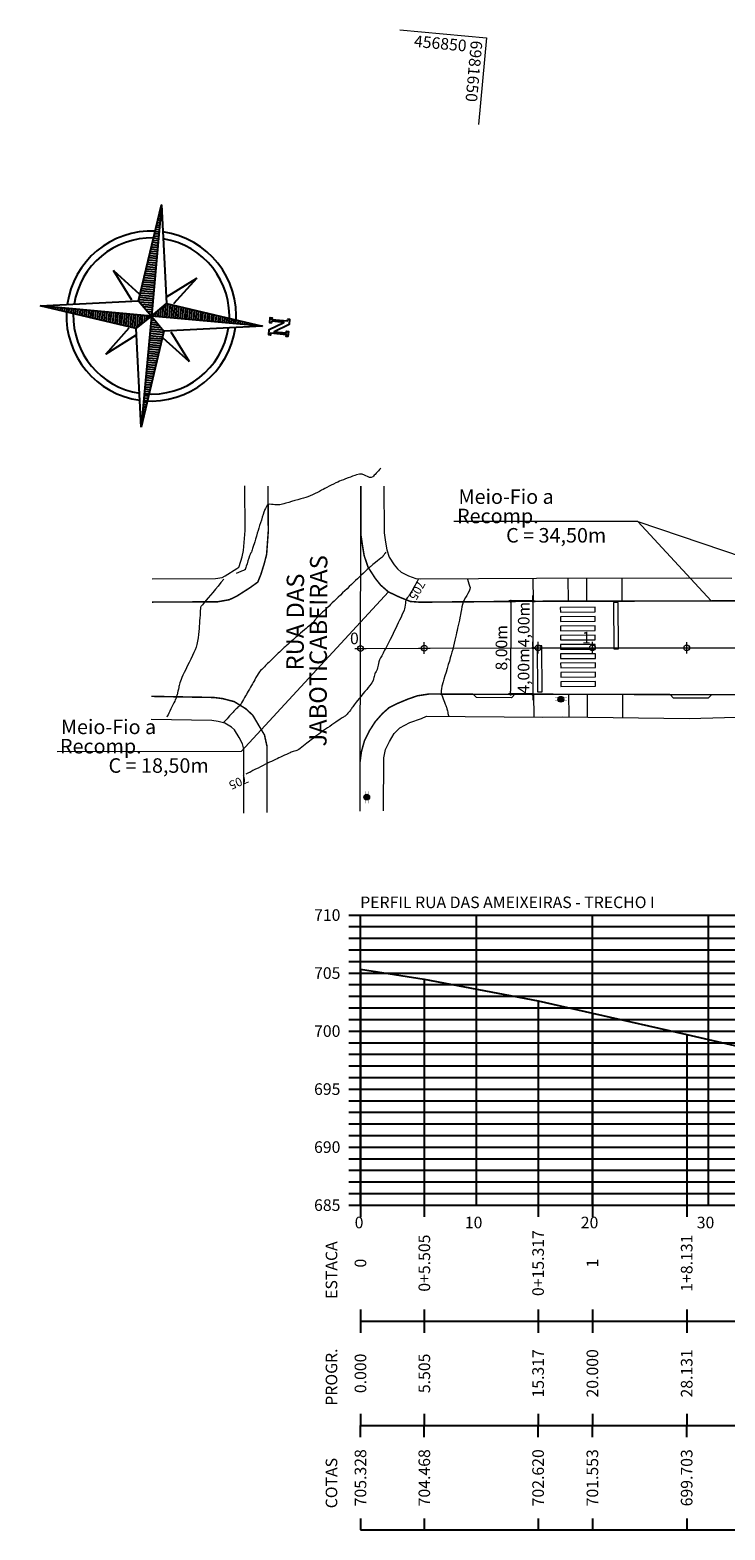
# Model space of a CAD drawing. Units: metres. Extents: x 456600 to 458089, y 6981346 to 6982137.
# Drawn here: x 457516 to 457576, y 6981815 to 6981944 of the extents above; entities that cross this region are included whole.
import ezdxf
from ezdxf.enums import TextEntityAlignment as Align

# ---------------------------------------------------------------- set-up
doc = ezdxf.new("R2010")
doc.units = ezdxf.units.M
doc.header["$PDMODE"] = 34
doc.header["$PDSIZE"] = 0.5
doc.linetypes.add('CONTINUO', pattern=[0])
doc.linetypes.add('DASHED', pattern=[0.75, 0.5, -0.25])
for name, color, linetype, lineweight, true_color in [('1CAL RAMPA ACESSIBILIDADE', 7, 'Continuous', 13, 0x666666), ('1CAL RAMPAS DE ACESSO', 5, 'Continuous', 5, 0x0000ff), ('1GEO MEIO-FIO A EXECUTAR', 3, 'Continuous', 13, 0x00ff00), ('1SIN FAIXA DE PEDESTRES', 7, 'Continuous', 9, 0xffffff), ('1TOD DIVISA', 7, 'Continuous', 13, 0x666666), ('1TOD LIMITE PAVIMENTO', 7, 'Continuous', 9, 0x000000), ('1TOD MEIO-FIO EXISTENTE', 1, 'Continuous', 13, 0xff0000)]:
    doc.layers.add(name, color=color, linetype=linetype, lineweight=lineweight, true_color=true_color)
for name, color, linetype, lineweight in [('1TOD COORDENADA', 252, 'Continuous', 9), ('1TOD COTAS', 7, 'Continuous', 9), ('1TOD ESTAQUEAMENTO', 4, 'Continuous', 9), ('1TOD POSTE', 7, 'Continuous', 13), ('1TOD TEXTO', 7, 'Continuous', 9), ('Curvas_Auxiliares', 42, 'Continuous', 9), ('Curvas_Mestras', 32, 'Continuous', 9)]:
    doc.layers.add(name, color=color, linetype=linetype, lineweight=lineweight)
for name, color, linetype in [('Grade_perfil', 252, 'Continuous'), ('NORTE', 7, 'Continuous'), ('Perfil', 1, 'Continuous'), ('Quadro_perfil', 4, 'Continuous')]:
    doc.layers.add(name, color=color, linetype=linetype)
doc.layers.add('V MEIO-FIO A REMOVER', color=1, linetype='DASHED', true_color=0xff0000)
doc.styles.add('ARIAL', font='arial.ttf')
doc.styles.get("Standard").update_dxf_attribs({"font": 'arial.ttf'})
doc.dimstyles.new('cotas rua', dxfattribs={"dimtxt": 0.9, "dimasz": 0.4, "dimexe": 0.18, "dimexo": 0.0625, "dimgap": 0.2, "dimtad": 1, "dimzin": 0, "dimtxsty": 'ARIAL', "dimblk": 'DOT', "dimcen": 0.09, "dimdle": 0.4, "dimclrd": 1, "dimclre": 1, "dimclrt": 7, "dimadec": 0, "dimazin": 0, "dimtfac": 1, "dimtix": 1, "dimtmove": 1, "dimatfit": 0, "dimldrblk": 'DOT', "dimfxl": 0.18, "dimtfillclr": 7, "dimtolj": 1, "dimtzin": 0, "dimlwd": -1, "dimarcsym": 0})

# ---------------------------------------------------------------- blocks, each defined once
blk = doc.blocks.new('tr')
h = blk.add_hatch(color=256)
h.dxf.hatch_style = 1
h.paths.add_polyline_path([(9384.52, 3104.16), (9382.29, 3104.16, 0.16253), (9382.01, 3103.33, 0.136951), (9382.22, 3102.6), (9384.6, 3102.6, 0.136951), (9384.8, 3103.33, 0.16253)])
h.paths.add_polyline_path([(9382.29, 3104.16), (9384.52, 3104.16, 0.499386)])
h.paths.add_polyline_path([(9384.6, 3102.6), (9382.22, 3102.6, 0.563554)])
at = {"layer": '1TOD POSTE', "color": 7, "linetype": 'CONTINUO', "lineweight": 9, "ltscale": 3, "const_width": 0.1}
for points in [[(9380.58, 3104.16), (9386.43, 3104.16)], [(9380.58, 3102.6), (9386.43, 3102.6)]]:
    blk.add_lwpolyline(points, dxfattribs=at)
at = {"layer": '1TOD POSTE', "color": 7, "linetype": 'CONTINUO', "lineweight": 9, "ltscale": 3}
blk.add_circle((9383.41, 3103.33), 1.39, dxfattribs=at)
blk = doc.blocks.new('_DOT')
at = {"color": 0, "linetype": 'ByBlock'}
blk.add_line((-0.5, 0), (-1, 0), dxfattribs=at)
at = {"color": 0, "linetype": 'ByBlock', "const_width": 0.5}
blk.add_lwpolyline([(-0.25, 0, 1), (0.25, 0, 1)], format="xyb", close=True, dxfattribs=at)
blk = doc.blocks.new('*D21')
at = {"layer": '1TOD COTAS', "color": 7, "lineweight": -2, "transparency": 16777216}
for p, q in [((457559.46, 6981895.02), (457557.43, 6981895.02)), ((457559.45, 6981887), (457557.41, 6981887.01))]:
    blk.add_line(p, q, dxfattribs=at)
at = {"layer": '1TOD COTAS', "color": 7, "transparency": 16777216}
blk.add_line((457557.61, 6981894.77), (457557.59, 6981887.26), dxfattribs=at)
at = {"layer": 'Defpoints', "color": 0, "transparency": 16777216}
for p in [(457559.52, 6981895.02), (457557.59, 6981887.01), (457559.51, 6981887)]:
    blk.add_point(p, dxfattribs=at)
at = {"layer": '1TOD COTAS', "color": 7, "transparency": 16777216, "xscale": 0.25, "yscale": 0.25, "zscale": 0.25}
for p, rotation in [((457557.61, 6981895.02), 89.91055955062764), ((457557.59, 6981887.01), 269.9105595506276)]:
    blk.add_blockref('_DOT', p, dxfattribs=dict(at, rotation=rotation))
at = {"layer": '1TOD COTAS', "color": 7, "transparency": 16777216, "insert": (457556.8, 6981891.01), "char_height": 1, "attachment_point": 5, "rotation": 89.9106, "style": 'ARIAL'}
blk.add_mtext('\\A1;8,00m', dxfattribs=at)
blk = doc.blocks.new('*D22')
at = {"layer": '1TOD COTAS', "color": 7, "transparency": 16777216}
for p, q in [((457559.52, 6981895.27), (457559.52, 6981895.52)), ((457559.52, 6981895.02), (457559.52, 6981891.01)), ((457559.52, 6981890.76), (457559.52, 6981890.51))]:
    blk.add_line(p, q, dxfattribs=at)
at = {"layer": '1TOD COTAS', "color": 7, "lineweight": -2, "transparency": 16777216}
for p, q in [((457559.59, 6981895.02), (457559.7, 6981895.02)), ((457559.58, 6981891.01), (457559.7, 6981891.01))]:
    blk.add_line(p, q, dxfattribs=at)
at = {"layer": 'Defpoints', "color": 0, "transparency": 16777216}
for p in [(457559.52, 6981895.02), (457559.52, 6981891.01), (457559.52, 6981891.01)]:
    blk.add_point(p, dxfattribs=at)
at = {"layer": '1TOD COTAS', "color": 7, "transparency": 16777216, "xscale": 0.25, "yscale": 0.25, "zscale": 0.25}
for p, rotation in [((457559.52, 6981895.02), 269.9105595289431), ((457559.52, 6981891.01), 89.91055952894304)]:
    blk.add_blockref('_DOT', p, dxfattribs=dict(at, rotation=rotation))
at = {"layer": '1TOD COTAS', "color": 7, "transparency": 16777216, "insert": (457558.72, 6981893.01), "char_height": 1, "attachment_point": 5, "rotation": 89.9106, "style": 'ARIAL'}
blk.add_mtext('\\A1;4,00m', dxfattribs=at)
blk = doc.blocks.new('*D23')
at = {"layer": '1TOD COTAS', "color": 7, "transparency": 16777216}
for p, q in [((457559.52, 6981891.01), (457559.51, 6981887)), ((457559.52, 6981891.26), (457559.52, 6981891.51)), ((457559.51, 6981886.75), (457559.51, 6981886.5))]:
    blk.add_line(p, q, dxfattribs=at)
at = {"layer": '1TOD COTAS', "color": 7, "lineweight": -2, "transparency": 16777216}
for p, q in [((457559.58, 6981891.01), (457559.7, 6981891.01)), ((457559.45, 6981887), (457559.33, 6981887.01))]:
    blk.add_line(p, q, dxfattribs=at)
at = {"layer": 'Defpoints', "color": 0, "transparency": 16777216}
for p in [(457559.52, 6981891.01), (457559.51, 6981887), (457559.51, 6981887)]:
    blk.add_point(p, dxfattribs=at)
at = {"layer": '1TOD COTAS', "color": 7, "transparency": 16777216, "xscale": 0.25, "yscale": 0.25, "zscale": 0.25}
for p, rotation in [((457559.52, 6981891.01), 269.9105595289431), ((457559.51, 6981887), 89.91055952894304)]:
    blk.add_blockref('_DOT', p, dxfattribs=dict(at, rotation=rotation))
at = {"layer": '1TOD COTAS', "color": 7, "transparency": 16777216, "insert": (457558.71, 6981889.01), "char_height": 1, "attachment_point": 5, "rotation": 89.9106, "style": 'ARIAL'}
blk.add_mtext('\\A1;4,00m', dxfattribs=at)
blk = doc.blocks.new('A$C5B364505')
at = {"layer": 'NORTE', "color": 2}
for p, q in [((6.7, 8.61), (7.66, 15.31)), ((7.66, 15.31), (7.66, 7.66)), ((7.66, 15.31), (8.61, 8.61)), ((4.79, 10.53), (6.7, 9.09)), ((6.22, 8.61), (4.79, 10.53)), ((8.61, 9.09), (10.53, 10.53)), ((10.53, 10.53), (9.09, 8.61)), ((0, 7.66), (6.7, 8.61)), ((8.61, 8.61), (15.31, 7.66)), ((6.7, 6.7), (0, 7.66)), ((0, 7.66), (7.66, 7.66)), ((7.66, 7.66), (7.66, 0)), ((7.66, 7.66), (15.31, 7.66)), ((15.31, 7.66), (8.61, 6.7)), ((4.79, 4.79), (6.22, 6.7)), ((6.7, 6.22), (4.79, 4.79)), ((7.66, 0), (6.7, 6.7)), ((8.61, 6.7), (7.66, 0)), ((10.53, 4.79), (8.61, 6.22)), ((9.09, 6.7), (10.53, 4.79))]:
    blk.add_line(p, q, dxfattribs=at)
at = {"layer": 'NORTE', "color": 1}
for p, q in [((7.54, 14.53), (7.66, 14.53)), ((7.57, 14.68), (7.66, 14.68)), ((7.59, 14.83), (7.66, 14.83)), ((7.61, 14.99), (7.66, 14.99)), ((7.63, 15.14), (7.66, 15.14)), ((7.39, 13.46), (7.66, 13.46)), ((7.41, 13.61), (7.66, 13.61)), ((7.43, 13.76), (7.66, 13.76)), ((7.46, 13.92), (7.66, 13.92)), ((7.48, 14.07), (7.66, 14.07)), ((7.5, 14.22), (7.66, 14.22)), ((7.52, 14.37), (7.66, 14.37)), ((7.24, 12.38), (7.66, 12.38)), ((7.26, 12.54), (7.66, 12.54)), ((7.28, 12.69), (7.66, 12.69)), ((7.3, 12.84), (7.66, 12.84)), ((7.33, 13), (7.66, 13)), ((7.35, 13.15), (7.66, 13.15)), ((7.37, 13.3), (7.66, 13.3)), ((7.08, 11.31), (7.66, 11.31)), ((7.11, 11.47), (7.66, 11.47)), ((7.13, 11.62), (7.66, 11.62)), ((7.15, 11.77), (7.66, 11.77)), ((7.17, 11.92), (7.66, 11.92)), ((7.19, 12.08), (7.66, 12.08)), ((7.22, 12.23), (7.66, 12.23)), ((6.95, 10.39), (7.66, 10.39)), ((6.98, 10.55), (7.66, 10.55)), ((7, 10.7), (7.66, 10.7)), ((7.02, 10.85), (7.66, 10.85)), ((7.04, 11.01), (7.66, 11.01)), ((7.06, 11.16), (7.66, 11.16)), ((6.8, 9.32), (7.66, 9.32)), ((6.82, 9.47), (7.66, 9.47)), ((6.84, 9.63), (7.66, 9.63)), ((6.87, 9.78), (7.66, 9.78)), ((6.89, 9.93), (7.66, 9.93)), ((6.91, 10.09), (7.66, 10.09)), ((6.93, 10.24), (7.66, 10.24)), ((7.66, 7.66), (6.7, 8.61)), ((6.71, 8.71), (7.66, 8.71)), ((6.73, 8.86), (7.66, 8.86)), ((6.76, 9.02), (7.66, 9.02)), ((6.76, 8.56), (7.66, 8.56)), ((6.78, 9.17), (7.66, 9.17)), ((6.91, 8.4), (7.66, 8.4)), ((7.06, 8.25), (7.66, 8.25)), ((7.66, 7.66), (8.61, 8.61)), ((8.25, 8.25), (8.25, 7.66)), ((8.4, 8.4), (8.4, 7.66)), ((8.56, 8.56), (8.56, 7.66)), ((8.71, 8.6), (8.71, 7.66)), ((8.86, 8.58), (8.86, 7.66)), ((9.02, 8.56), (9.02, 7.66)), ((9.17, 8.53), (9.17, 7.66)), ((9.32, 8.51), (9.32, 7.66)), ((9.47, 8.49), (9.47, 7.66)), ((9.63, 8.47), (9.63, 7.66)), ((9.78, 8.45), (9.78, 7.66)), ((9.93, 8.42), (9.93, 7.66)), ((10.09, 8.4), (10.09, 7.66)), ((10.24, 8.38), (10.24, 7.66)), ((10.39, 8.36), (10.39, 7.66)), ((10.55, 8.34), (10.55, 7.66)), ((10.7, 8.32), (10.7, 7.66)), ((10.85, 8.29), (10.85, 7.66)), ((11.01, 8.27), (11.01, 7.66)), ((11.16, 8.25), (11.16, 7.66)), ((11.31, 8.23), (11.31, 7.66)), ((0.02, 7.65), (0.02, 7.66)), ((0.17, 7.63), (0.17, 7.66)), ((0.33, 7.61), (0.33, 7.66)), ((0.48, 7.59), (0.48, 7.66)), ((0.63, 7.57), (0.63, 7.66)), ((0.78, 7.54), (0.78, 7.66)), ((0.94, 7.52), (0.94, 7.66)), ((1.09, 7.5), (1.09, 7.66)), ((1.24, 7.48), (1.24, 7.66)), ((1.4, 7.46), (1.4, 7.66)), ((1.55, 7.43), (1.55, 7.66)), ((1.7, 7.41), (1.7, 7.66)), ((1.86, 7.39), (1.86, 7.66)), ((2.01, 7.37), (2.01, 7.66)), ((2.16, 7.35), (2.16, 7.66)), ((2.32, 7.33), (2.32, 7.66)), ((2.47, 7.3), (2.47, 7.66)), ((2.62, 7.28), (2.62, 7.66)), ((2.78, 7.26), (2.78, 7.66)), ((2.93, 7.24), (2.93, 7.66)), ((3.08, 7.22), (3.08, 7.66)), ((3.23, 7.19), (3.23, 7.66)), ((3.39, 7.17), (3.39, 7.66)), ((3.54, 7.15), (3.54, 7.66)), ((3.69, 7.13), (3.69, 7.66)), ((3.85, 7.11), (3.85, 7.66)), ((4, 7.08), (4, 7.66)), ((4.15, 7.06), (4.15, 7.66)), ((4.31, 7.04), (4.31, 7.66)), ((4.46, 7.02), (4.46, 7.66)), ((4.61, 7), (4.61, 7.66)), ((4.77, 6.98), (4.77, 7.66)), ((4.92, 6.95), (4.92, 7.66)), ((5.07, 6.93), (5.07, 7.66)), ((5.23, 6.91), (5.23, 7.66)), ((5.38, 6.89), (5.38, 7.66)), ((5.53, 6.87), (5.53, 7.66)), ((5.68, 6.84), (5.68, 7.66)), ((5.84, 6.82), (5.84, 7.66)), ((5.99, 6.8), (5.99, 7.66)), ((6.14, 6.78), (6.14, 7.66)), ((6.3, 6.76), (6.3, 7.66)), ((6.45, 6.73), (6.45, 7.66)), ((6.6, 6.71), (6.6, 7.66)), ((6.7, 6.7), (7.66, 7.66)), ((6.76, 6.76), (6.76, 7.66)), ((6.91, 6.91), (6.91, 7.66)), ((7.06, 7.06), (7.06, 7.66)), ((7.22, 8.1), (7.66, 8.1)), ((7.22, 7.22), (7.22, 7.66)), ((7.37, 7.94), (7.66, 7.94)), ((7.37, 7.37), (7.37, 7.66)), ((7.52, 7.79), (7.66, 7.79)), ((7.52, 7.52), (7.52, 7.66)), ((8.61, 6.7), (7.66, 7.66)), ((7.79, 7.52), (7.66, 7.52)), ((7.94, 7.37), (7.66, 7.37)), ((8.1, 7.22), (7.66, 7.22)), ((7.79, 7.79), (7.79, 7.66)), ((7.94, 7.94), (7.94, 7.66)), ((8.1, 8.1), (8.1, 7.66)), ((11.47, 8.21), (11.47, 7.66)), ((11.62, 8.18), (11.62, 7.66)), ((11.77, 8.16), (11.77, 7.66)), ((11.92, 8.14), (11.92, 7.66)), ((12.08, 8.12), (12.08, 7.66)), ((12.23, 8.1), (12.23, 7.66)), ((12.38, 8.07), (12.38, 7.66)), ((12.54, 8.05), (12.54, 7.66)), ((12.69, 8.03), (12.69, 7.66)), ((12.84, 8.01), (12.84, 7.66)), ((13, 7.99), (13, 7.66)), ((13.15, 7.97), (13.15, 7.66)), ((13.3, 7.94), (13.3, 7.66)), ((13.46, 7.92), (13.46, 7.66)), ((13.61, 7.9), (13.61, 7.66)), ((13.76, 7.88), (13.76, 7.66)), ((13.92, 7.86), (13.92, 7.66)), ((14.07, 7.83), (14.07, 7.66)), ((14.22, 7.81), (14.22, 7.66)), ((14.37, 7.79), (14.37, 7.66)), ((14.53, 7.77), (14.53, 7.66)), ((14.68, 7.75), (14.68, 7.66)), ((14.83, 7.72), (14.83, 7.66)), ((14.99, 7.7), (14.99, 7.66)), ((15.14, 7.68), (15.14, 7.66)), ((15.29, 7.66), (15.29, 7.66)), ((8.25, 7.06), (7.66, 7.06)), ((8.4, 6.91), (7.66, 6.91)), ((8.56, 6.76), (7.66, 6.76)), ((8.6, 6.6), (7.66, 6.6)), ((8.58, 6.45), (7.66, 6.45)), ((8.56, 6.3), (7.66, 6.3)), ((8.53, 6.14), (7.66, 6.14)), ((8.51, 5.99), (7.66, 5.99)), ((8.49, 5.84), (7.66, 5.84)), ((8.47, 5.68), (7.66, 5.68)), ((8.45, 5.53), (7.66, 5.53)), ((8.42, 5.38), (7.66, 5.38)), ((8.4, 5.23), (7.66, 5.23)), ((8.38, 5.07), (7.66, 5.07)), ((8.36, 4.92), (7.66, 4.92)), ((8.34, 4.77), (7.66, 4.77)), ((8.32, 4.61), (7.66, 4.61)), ((8.29, 4.46), (7.66, 4.46)), ((8.27, 4.31), (7.66, 4.31)), ((8.25, 4.15), (7.66, 4.15)), ((8.23, 4), (7.66, 4)), ((8.21, 3.85), (7.66, 3.85)), ((8.18, 3.69), (7.66, 3.69)), ((8.16, 3.54), (7.66, 3.54)), ((8.14, 3.39), (7.66, 3.39)), ((8.12, 3.23), (7.66, 3.23)), ((8.1, 3.08), (7.66, 3.08)), ((8.07, 2.93), (7.66, 2.93)), ((8.05, 2.78), (7.66, 2.78)), ((8.03, 2.62), (7.66, 2.62)), ((8.01, 2.47), (7.66, 2.47)), ((7.99, 2.32), (7.66, 2.32)), ((7.97, 2.16), (7.66, 2.16)), ((7.94, 2.01), (7.66, 2.01)), ((7.92, 1.86), (7.66, 1.86)), ((7.9, 1.7), (7.66, 1.7)), ((7.88, 1.55), (7.66, 1.55)), ((7.86, 1.4), (7.66, 1.4)), ((7.83, 1.24), (7.66, 1.24)), ((7.81, 1.09), (7.66, 1.09)), ((7.79, 0.94), (7.66, 0.94)), ((7.77, 0.78), (7.66, 0.78)), ((7.75, 0.63), (7.66, 0.63)), ((7.72, 0.48), (7.66, 0.48)), ((7.7, 0.33), (7.66, 0.33)), ((7.68, 0.17), (7.66, 0.17)), ((7.66, 0.02), (7.66, 0.02))]:
    blk.add_line(p, q, dxfattribs=at)
at = {"layer": 'NORTE', "color": 8}
blk.add_line((7.65, 15.29), (7.66, 15.29), dxfattribs=at)
at = {"layer": 'NORTE', "color": 2}
blk.add_lwpolyline([(7.27, 15.91), (7.39, 15.91), (7.39, 15.79), (7.03, 15.79), (7.03, 15.91), (7.15, 15.91), (7.15, 16.99), (7.03, 16.99), (7.03, 17.11), (7.39, 17.11), (7.98, 16.15), (7.98, 16.99), (7.86, 16.99), (7.86, 17.11), (8.22, 17.11), (8.22, 16.99), (8.1, 16.99), (8.1, 15.91), (8.22, 15.91), (8.22, 15.79), (7.86, 15.79), (7.27, 16.75), (7.27, 15.91)], dxfattribs=at)
for radius, start, end in [(5.82, 90, 177.4109), (5.82, 0, 87.4109), (5.35, 90, 176.4536), (5.35, 0, 86.4536), (5.82, 182.5891, 267.4109), (5.35, 183.5464, 266.4536), (5.82, 272.5891, 357.4109), (5.35, 273.5464, 356.4536)]:
    blk.add_arc((7.66, 7.66), radius, start, end, dxfattribs=at)

msp = doc.modelspace()

# ---------------------------------------------------------------- linework, layer by layer
at = {"layer": '1CAL RAMPA ACESSIBILIDADE'}
for points in [[(457559.57, 6981887.005), (457559.582, 6981885.027)], [(457562.632, 6981885.098), (457562.621, 6981887.04)], [(457564.232, 6981885.092), (457564.221, 6981887.036)], [(457567.282, 6981885.035), (457567.271, 6981886.984)], [(457567.282, 6981884.99), (457567.271, 6981886.984)]]:
    msp.add_lwpolyline(points, dxfattribs=at)
at = {"layer": '1CAL RAMPAS DE ACESSO'}
for points in [[(457557.954, 6981887.007), (457557.654, 6981886.708), (457554.654, 6981886.712), (457554.354, 6981887.013)], [(457574.935, 6981886.967), (457574.634, 6981886.668), (457571.634, 6981886.672), (457571.335, 6981886.973)]]:
    msp.add_lwpolyline(points, close=True, dxfattribs=at)
at = {"layer": '1GEO MEIO-FIO A EXECUTAR', "const_width": 0.13}
for points in [[(457559.523, 6981895.016), (457549.761, 6981894.938), (457548.953, 6981894.997), (457547.99, 6981895.382), (457547.048, 6981895.828), (457546.374, 6981896.419), (457545.91, 6981897.004), (457545.3, 6981897.952), (457544.958, 6981898.966), (457544.82, 6981899.804), (457544.678, 6981900.772), (457544.677, 6981900.916)], [(457577.535, 6981895.054), (457572.766, 6981895.04), (457567.223, 6981895.031)]]:
    msp.add_lwpolyline(points, dxfattribs=at)
at = {"layer": '1SIN FAIXA DE PEDESTRES', "color": 3}
for points in [[(457561.876, 6981894.48), (457561.879, 6981894.08), (457564.879, 6981894.098), (457564.876, 6981894.498)], [(457566.456, 6981894.921), (457566.487, 6981890.928), (457566.887, 6981890.93), (457566.856, 6981894.923)], [(457561.881, 6981893.68), (457561.883, 6981893.28), (457564.883, 6981893.298), (457564.881, 6981893.698)], [(457561.886, 6981892.88), (457561.888, 6981892.48), (457564.888, 6981892.498), (457564.886, 6981892.898)], [(457561.891, 6981892.08), (457561.893, 6981891.68), (457564.893, 6981891.698), (457564.89, 6981892.098)], [(457559.89, 6981891.174), (457559.921, 6981887.203), (457560.321, 6981887.205), (457560.29, 6981891.176)], [(457561.895, 6981891.28), (457561.898, 6981890.88), (457564.898, 6981890.898), (457564.895, 6981891.298)], [(457561.9, 6981890.48), (457561.902, 6981890.08), (457564.902, 6981890.098), (457564.9, 6981890.498)], [(457561.905, 6981889.68), (457561.907, 6981889.28), (457564.907, 6981889.298), (457564.905, 6981889.698)], [(457561.91, 6981888.88), (457561.912, 6981888.48), (457564.912, 6981888.498), (457564.91, 6981888.898)], [(457561.914, 6981888.08), (457561.917, 6981887.68), (457564.917, 6981887.698), (457564.914, 6981888.098)]]:
    msp.add_lwpolyline(points, close=True, dxfattribs=at)
at = {"layer": '1TOD COORDENADA'}
for p, q in [((457548.036, 6981944.252), (457555.506, 6981943.576)), ((457555.506, 6981943.576), (457554.83, 6981936.106))]:
    msp.add_line(p, q, dxfattribs=at)
at = {"layer": '1TOD DIVISA'}
for points in [[(457526.671, 6981896.946), (457532.13, 6981896.968), (457532.719, 6981897.072), (457532.99, 6981897.2), (457533.99, 6981897.839), (457534.151, 6981897.954), (457534.171, 6981898.005), (457534.428, 6981898.835), (457534.57, 6981899.39), (457534.695, 6981901.128), (457534.664, 6981904.965)], [(457546.668, 6981904.944), (457546.677, 6981900.92), (457546.796, 6981900.111), (457546.905, 6981899.452), (457547.116, 6981898.826), (457547.538, 6981898.169), (457547.829, 6981897.804), (457548.157, 6981897.516), (457548.79, 6981897.216), (457549.407, 6981896.969), (457549.826, 6981896.939), (457559.835, 6981897.018), (457572.762, 6981897.04), (457576.67, 6981897.013)], [(457559.511, 6981897.016), (457559.523, 6981895.016)], [(457562.573, 6981895.023), (457562.561, 6981897.023)], [(457564.173, 6981895.026), (457564.161, 6981897.029)], [(457567.223, 6981895.031), (457567.211, 6981897.031)], [(457534.584, 6981876.766), (457534.588, 6981882.27), (457534.484, 6981882.743), (457534.171, 6981883.265), (457533.783, 6981883.923), (457533.532, 6981884.156), (457532.958, 6981884.509), (457532.368, 6981884.661), (457531.839, 6981884.728), (457526.601, 6981884.821)], [(457546.616, 6981876.956), (457546.644, 6981881.522), (457546.811, 6981882.233), (457547.147, 6981882.942), (457547.54, 6981883.606), (457548.024, 6981884.111), (457548.894, 6981884.557), (457549.894, 6981884.92), (457550.344, 6981885.1), (457560.379, 6981885.021), (457562.066, 6981885.057), (457572.998, 6981884.917), (457576.038, 6981884.999), (457590.172, 6981885.014), (457619.322, 6981884.96), (457620.484, 6981884.927), (457631.266, 6981884.935), (457633.41, 6981884.116), (457634.172, 6981882.738), (457634.203, 6981876.953)]]:
    msp.add_lwpolyline(points, dxfattribs=at)
at = {"layer": '1TOD ESTAQUEAMENTO'}
msp.add_lwpolyline([(457544.643, 6981890.938), (457550.148, 6981890.979), (457559.96, 6981891.011), (457564.643, 6981891.009), (457564.643, 6981891.009), (457564.643, 6981891.009), (457572.774, 6981891.005), (457584.643, 6981891.017), (457584.643, 6981891.017), (457584.643, 6981891.017), (457598.053, 6981891.022), (457604.643, 6981891.006), (457604.643, 6981891.006), (457604.643, 6981891.006), (457610.248, 6981890.992), (457615.275, 6981890.977), (457624.643, 6981890.951), (457624.643, 6981890.951), (457624.643, 6981890.951), (457631.327, 6981890.932), (457644.643, 6981890.938), (457645.112, 6981890.938)], dxfattribs=at)
for p in [(457544.643, 6981890.938), (457550.148, 6981890.979), (457559.96, 6981891.011), (457564.643, 6981891.009), (457572.774, 6981891.005)]:
    msp.add_point(p, dxfattribs=at)
at = {"layer": '1TOD LIMITE PAVIMENTO'}
msp.add_lwpolyline([(457544.608, 6981881.191), (457544.678, 6981900.772)], dxfattribs=at)
at = {"layer": '1TOD MEIO-FIO EXISTENTE', "const_width": 0.13}
for points in [[(457526.66, 6981894.946), (457532.309, 6981894.969), (457533.329, 6981895.149), (457533.959, 6981895.445), (457535.111, 6981896.182), (457535.788, 6981896.666), (457536.058, 6981897.335), (457536.354, 6981898.292), (457536.552, 6981899.069), (457536.695, 6981901.064), (457536.664, 6981904.961)], [(457544.677, 6981900.916), (457544.668, 6981904.947)], [(457536.584, 6981876.797), (457536.588, 6981882.487), (457536.367, 6981883.492), (457535.891, 6981884.287), (457535.358, 6981885.19), (457534.748, 6981885.756), (457533.749, 6981886.37), (457532.745, 6981886.63), (457531.982, 6981886.726), (457526.613, 6981886.821)], [(457554.354, 6981887.013), (457550.535, 6981887.019), (457549.557, 6981886.87), (457548.722, 6981886.58), (457547.768, 6981886.182), (457547.118, 6981885.854), (457546.537, 6981885.34), (457545.917, 6981884.637), (457545.395, 6981883.823), (457544.986, 6981882.985), (457544.731, 6981882.081), (457544.608, 6981881.191), (457544.604, 6981876.924)], [(457559.57, 6981887.005), (457557.954, 6981887.007)], [(457571.332, 6981886.975), (457567.271, 6981886.993)], [(457585.936, 6981886.962), (457585.097, 6981886.959), (457574.935, 6981886.967)]]:
    msp.add_lwpolyline(points, dxfattribs=at)
at = {"layer": '1TOD TEXTO'}
for points in [[(457574.896, 6981895.04), (457568.568, 6981901.898), (457552.697, 6981901.893)], [(457568.568, 6981901.898), (457588.675, 6981895.074)], [(457547.048, 6981895.828), (457534.354, 6981882.055), (457518.503, 6981882.051)]]:
    msp.add_lwpolyline(points, dxfattribs=at)
at = {"layer": 'Curvas_Auxiliares'}
for points, knots in [([(457546.39, 6981906.476), (457546.116, 6981906.179), (457545.843, 6981905.882), (457545.569, 6981905.585), (457545.268, 6981905.746), (457544.967, 6981905.907), (457544.666, 6981906.068), (457543.935, 6981905.784), (457543.205, 6981905.5), (457542.474, 6981905.216), (457541.782, 6981904.844), (457541.089, 6981904.473), (457540.397, 6981904.101), (457539.447, 6981903.825), (457538.497, 6981903.549), (457537.547, 6981903.272), (457537.257, 6981903.321), (457536.967, 6981903.37), (457536.676, 6981903.419), (457536.563, 6981903.218), (457536.45, 6981903.016), (457536.338, 6981902.814), (457536.034, 6981901.822), (457535.73, 6981900.829), (457535.426, 6981899.836), (457535.368, 6981899.646), (457535.309, 6981899.456), (457535.251, 6981899.266), (457535.215, 6981899.225), (457535.18, 6981899.184), (457535.144, 6981899.143), (457535.005, 6981898.707), (457534.865, 6981898.27), (457534.726, 6981897.834), (457534.721, 6981897.81), (457534.716, 6981897.786), (457534.711, 6981897.762), (457534.701, 6981897.747), (457534.692, 6981897.731), (457534.682, 6981897.716), (457534.68, 6981897.716), (457534.663, 6981897.713), (457534.644, 6981897.71), (457534.628, 6981897.707), (457534.626, 6981897.706), (457534.591, 6981897.691), (457534.394, 6981897.606), (457534.163, 6981897.506), (457533.966, 6981897.421), (457533.931, 6981897.406)], [0, 0, 0, 0, 1, 1, 2, 2, 3, 3, 4, 4, 5, 5, 6, 6, 7, 7, 8, 8, 9, 9, 10, 10, 11, 11, 12, 12, 13, 13, 14, 14, 15, 15, 16, 16, 17, 17, 18, 18, 19, 19, 20, 20, 21, 21, 22, 22, 23, 23, 24, 24, 24, 24]), ([(457546.819, 6981899.234), (457546.755, 6981899.141), (457546.691, 6981899.048), (457546.627, 6981898.956), (457546.596, 6981898.918), (457546.566, 6981898.881), (457546.535, 6981898.843), (457546.246, 6981898.611), (457545.957, 6981898.379), (457545.668, 6981898.146), (457545.561, 6981898.058), (457545.454, 6981897.969), (457545.347, 6981897.88), (457543.98, 6981896.569), (457542.614, 6981895.258), (457541.247, 6981893.947), (457541.13, 6981893.837), (457541.012, 6981893.727), (457540.895, 6981893.616), (457540.775, 6981893.456), (457540.656, 6981893.295), (457540.536, 6981893.134), (457540.501, 6981893.084), (457540.466, 6981893.033), (457540.431, 6981892.983), (457540.399, 6981892.99), (457540.368, 6981892.997), (457540.337, 6981893.005), (457539.675, 6981892.429), (457539.013, 6981891.854), (457538.351, 6981891.279), (457537.962, 6981890.916), (457537.573, 6981890.553), (457537.184, 6981890.19), (457536.759, 6981889.772), (457536.334, 6981889.353), (457535.91, 6981888.935), (457535.725, 6981888.601), (457535.539, 6981888.267), (457535.354, 6981887.934), (457534.989, 6981887.308), (457534.624, 6981886.682), (457534.259, 6981886.057), (457534.234, 6981886.032), (457534.089, 6981885.896), (457533.918, 6981885.735), (457533.773, 6981885.599), (457533.748, 6981885.575), (457533.701, 6981885.522), (457533.438, 6981885.226), (457533.128, 6981884.877), (457532.865, 6981884.581), (457532.819, 6981884.528)], [0, 0, 0, 0, 1, 1, 2, 2, 3, 3, 4, 4, 5, 5, 6, 6, 7, 7, 8, 8, 9, 9, 10, 10, 11, 11, 12, 12, 13, 13, 14, 14, 15, 15, 16, 16, 17, 17, 18, 18, 19, 19, 20, 20, 21, 21, 22, 22, 23, 23, 24, 24, 25, 26, 26, 26, 26]), ([(457532.861, 6981896.915), (457532.2, 6981896.127), (457531.539, 6981895.339), (457530.877, 6981894.551), (457530.871, 6981894.535), (457530.865, 6981894.52), (457530.859, 6981894.505), (457530.853, 6981894.466), (457530.848, 6981894.428), (457530.842, 6981894.389), (457530.777, 6981893.382), (457530.711, 6981892.375), (457530.646, 6981891.368), (457530.122, 6981890.279), (457529.597, 6981889.191), (457529.073, 6981888.102), (457529.005, 6981887.763), (457528.937, 6981887.424), (457528.869, 6981887.085), (457528.861, 6981887.059), (457528.814, 6981886.915), (457528.759, 6981886.745), (457528.713, 6981886.601), (457528.705, 6981886.576), (457528.667, 6981886.498), (457528.452, 6981886.056), (457528.2, 6981885.536), (457527.985, 6981885.095), (457527.947, 6981885.017)], [0, 0, 0, 0, 1, 1, 2, 2, 3, 3, 4, 4, 5, 5, 6, 6, 7, 7, 8, 8, 9, 9, 10, 10, 11, 11, 12, 12, 13, 14, 14, 14, 14]), ([(457553.874, 6981896.926), (457553.962, 6981896.639), (457554.05, 6981896.351), (457554.137, 6981896.064), (457553.915, 6981895.698), (457553.694, 6981895.333), (457553.472, 6981894.968), (457553.391, 6981894.523), (457553.31, 6981894.078), (457553.229, 6981893.634), (457553.032, 6981892.747), (457552.835, 6981891.859), (457552.638, 6981890.972), (457552.29, 6981889.811), (457551.942, 6981888.65), (457551.595, 6981887.489), (457551.602, 6981887.329), (457551.61, 6981887.168), (457551.618, 6981887.007), (457551.639, 6981886.953), (457551.76, 6981886.648), (457551.903, 6981886.288), (457552.024, 6981885.982), (457552.046, 6981885.928), (457552.057, 6981885.884), (457552.119, 6981885.634), (457552.192, 6981885.34), (457552.255, 6981885.091), (457552.266, 6981885.046)], [0, 0, 0, 0, 1, 1, 2, 2, 3, 3, 4, 4, 5, 5, 6, 6, 7, 7, 8, 8, 9, 9, 10, 10, 11, 11, 12, 12, 13, 14, 14, 14, 14])]:
    msp.add_open_spline(points, degree=3, knots=knots, dxfattribs=at)
at = {"layer": 'Curvas_Mestras'}
msp.add_open_spline([(457549.621, 6981896.892), (457549.381, 6981896.457), (457549.14, 6981896.022), (457548.899, 6981895.587), (457548.786, 6981895.442), (457548.673, 6981895.298), (457548.561, 6981895.154), (457548.512, 6981894.834), (457548.464, 6981894.515), (457548.415, 6981894.196), (457547.925, 6981893.196), (457547.436, 6981892.196), (457546.946, 6981891.196), (457546.716, 6981890.77), (457546.486, 6981890.345), (457546.256, 6981889.92), (457546.199, 6981889.655), (457546.142, 6981889.39), (457546.085, 6981889.126), (457546.018, 6981889.011), (457545.951, 6981888.896), (457545.883, 6981888.782), (457545.833, 6981888.555), (457545.783, 6981888.329), (457545.733, 6981888.103), (457545.151, 6981887.387), (457544.57, 6981886.67), (457543.988, 6981885.954), (457543.902, 6981885.822), (457543.817, 6981885.689), (457543.732, 6981885.556), (457543.614, 6981885.426), (457543.497, 6981885.295), (457543.379, 6981885.165), (457543.244, 6981885.08), (457543.11, 6981884.995), (457542.975, 6981884.909), (457542.317, 6981884.457), (457541.658, 6981884.004), (457541, 6981883.552), (457540.423, 6981883.097), (457539.846, 6981882.641), (457539.269, 6981882.186), (457539.059, 6981882.123), (457538.849, 6981882.06), (457538.639, 6981881.996), (457537.955, 6981881.676), (457537.271, 6981881.355), (457536.587, 6981881.034), (457536.51, 6981880.995), (457536.076, 6981880.774), (457535.565, 6981880.514), (457535.131, 6981880.292), (457535.054, 6981880.253), (457535.04, 6981880.247), (457534.958, 6981880.211), (457534.863, 6981880.168), (457534.781, 6981880.132), (457534.767, 6981880.126)], degree=3, knots=[0, 0, 0, 0, 1, 1, 2, 2, 3, 3, 4, 4, 5, 5, 6, 6, 7, 7, 8, 8, 9, 9, 10, 10, 11, 11, 12, 12, 13, 13, 14, 14, 15, 15, 16, 16, 17, 17, 18, 18, 19, 19, 20, 20, 21, 21, 22, 22, 23, 23, 24, 24, 25, 25, 26, 26, 27, 27, 28, 29, 29, 29, 29], dxfattribs=at)
at = {"layer": 'Grade_perfil'}
for p, q in [((457543.643, 6981867.973), (457645.643, 6981867.973)), ((457544.643, 6981842.973), (457544.643, 6981867.973)), ((457544.643, 6981842.973), (457544.643, 6981867.973)), ((457554.643, 6981842.973), (457554.643, 6981867.973)), ((457564.643, 6981842.973), (457564.643, 6981867.973)), ((457574.643, 6981842.973), (457574.643, 6981867.973)), ((457543.643, 6981866.973), (457645.643, 6981866.973)), ((457543.643, 6981865.973), (457645.643, 6981865.973)), ((457543.643, 6981864.973), (457645.643, 6981864.973)), ((457543.643, 6981863.973), (457645.643, 6981863.973)), ((457543.643, 6981862.973), (457645.643, 6981862.973)), ((457543.643, 6981861.973), (457645.643, 6981861.973)), ((457543.643, 6981860.973), (457645.643, 6981860.973)), ((457543.643, 6981859.973), (457645.643, 6981859.973)), ((457543.643, 6981858.973), (457645.643, 6981858.973)), ((457543.643, 6981857.973), (457645.643, 6981857.973)), ((457543.643, 6981856.973), (457645.643, 6981856.973)), ((457543.643, 6981855.973), (457645.643, 6981855.973)), ((457543.643, 6981854.973), (457645.643, 6981854.973)), ((457543.643, 6981853.973), (457645.643, 6981853.973)), ((457543.643, 6981852.973), (457645.643, 6981852.973)), ((457543.643, 6981851.973), (457645.643, 6981851.973)), ((457543.643, 6981850.973), (457645.643, 6981850.973)), ((457543.643, 6981849.973), (457645.643, 6981849.973)), ((457543.643, 6981848.973), (457645.643, 6981848.973)), ((457543.643, 6981847.973), (457645.643, 6981847.973)), ((457543.643, 6981846.973), (457645.643, 6981846.973)), ((457543.643, 6981845.973), (457645.643, 6981845.973)), ((457543.643, 6981844.973), (457645.643, 6981844.973)), ((457543.643, 6981843.973), (457645.643, 6981843.973)), ((457543.643, 6981842.973), (457645.643, 6981842.973))]:
    msp.add_line(p, q, dxfattribs=at)
at = {"layer": 'Perfil'}
msp.add_lwpolyline([(457544.643, 6981863.3), (457550.149, 6981862.44), (457559.96, 6981860.591), (457564.643, 6981859.525), (457564.643, 6981859.525), (457564.643, 6981859.525), (457572.774, 6981857.675), (457584.643, 6981854.952), (457584.643, 6981854.952), (457584.643, 6981854.952), (457598.054, 6981852.228), (457604.643, 6981851.04), (457604.643, 6981851.04), (457604.643, 6981851.04), (457610.249, 6981850.031), (457615.276, 6981849.208), (457624.643, 6981847.74), (457624.643, 6981847.74), (457624.643, 6981847.74), (457631.328, 6981846.728), (457644.643, 6981844.737)], dxfattribs=at)
at = {"layer": 'Quadro_perfil'}
for p, q in [((457544.643, 6981867.973), (457644.643, 6981867.973)), ((457544.643, 6981863.3), (457544.643, 6981842.973)), ((457550.149, 6981862.44), (457550.149, 6981842.973)), ((457559.96, 6981860.591), (457559.96, 6981842.973)), ((457564.643, 6981859.525), (457564.643, 6981842.973)), ((457564.643, 6981859.525), (457564.643, 6981842.973)), ((457564.643, 6981859.525), (457564.643, 6981842.973)), ((457572.774, 6981857.675), (457572.774, 6981842.973)), ((457544.643, 6981842.973), (457544.643, 6981841.973)), ((457544.643, 6981842.973), (457644.643, 6981842.973)), ((457550.149, 6981842.973), (457550.149, 6981841.973)), ((457559.96, 6981842.973), (457559.96, 6981841.973)), ((457564.643, 6981842.973), (457564.643, 6981841.973)), ((457564.643, 6981842.973), (457564.643, 6981841.973)), ((457564.643, 6981842.973), (457564.643, 6981841.973)), ((457572.774, 6981842.973), (457572.774, 6981841.973)), ((457544.643, 6981833.973), (457544.643, 6981832.973)), ((457550.149, 6981833.973), (457550.149, 6981832.973)), ((457559.96, 6981833.973), (457559.96, 6981832.973)), ((457564.643, 6981833.973), (457564.643, 6981832.973)), ((457564.643, 6981833.973), (457564.643, 6981832.973)), ((457564.643, 6981833.973), (457564.643, 6981832.973)), ((457572.774, 6981833.973), (457572.774, 6981832.973)), ((457544.643, 6981832.973), (457544.643, 6981831.973)), ((457544.643, 6981832.973), (457644.643, 6981832.973)), ((457550.149, 6981832.973), (457550.149, 6981831.973)), ((457559.96, 6981832.973), (457559.96, 6981831.973)), ((457564.643, 6981832.973), (457564.643, 6981831.973)), ((457564.643, 6981832.973), (457564.643, 6981831.973)), ((457564.643, 6981832.973), (457564.643, 6981831.973)), ((457572.774, 6981832.973), (457572.774, 6981831.973)), ((457544.643, 6981824.973), (457544.643, 6981823.973)), ((457550.149, 6981824.973), (457550.149, 6981823.973)), ((457559.96, 6981824.973), (457559.96, 6981823.973)), ((457564.643, 6981824.973), (457564.643, 6981823.973)), ((457564.643, 6981824.973), (457564.643, 6981823.973)), ((457564.643, 6981824.973), (457564.643, 6981823.973)), ((457572.774, 6981824.973), (457572.774, 6981823.973)), ((457544.643, 6981822.973), (457544.643, 6981823.973)), ((457544.643, 6981823.973), (457644.643, 6981823.973)), ((457550.149, 6981822.973), (457550.149, 6981823.973)), ((457559.96, 6981822.973), (457559.96, 6981823.973)), ((457564.643, 6981822.973), (457564.643, 6981823.973)), ((457564.643, 6981822.973), (457564.643, 6981823.973)), ((457564.643, 6981822.973), (457564.643, 6981823.973)), ((457572.774, 6981822.973), (457572.774, 6981823.973)), ((457544.643, 6981815.973), (457544.643, 6981814.973)), ((457550.149, 6981815.973), (457550.149, 6981814.973)), ((457559.96, 6981815.973), (457559.96, 6981814.973)), ((457564.643, 6981815.973), (457564.643, 6981814.973)), ((457564.643, 6981815.973), (457564.643, 6981814.973)), ((457564.643, 6981815.973), (457564.643, 6981814.973)), ((457572.774, 6981815.973), (457572.774, 6981814.973)), ((457544.643, 6981814.973), (457644.643, 6981814.973))]:
    msp.add_line(p, q, dxfattribs=at)
at = {"layer": 'V MEIO-FIO A REMOVER', "ltscale": 2, "const_width": 0.13}
for points in [[(457567.223, 6981895.031), (457559.523, 6981895.016)], [(457567.271, 6981886.993), (457559.57, 6981887.005)]]:
    msp.add_lwpolyline(points, dxfattribs=at)

# ---------------------------------------------------------------- block references
at = {"layer": '1TOD POSTE', "color": 8, "xscale": 0.1792532916995671, "yscale": 0.1792532916995671, "zscale": 0.1792532916995671}
for p, rotation in [((455878.728, 6981333.884), 359.8774193142521), ((456990.5, 6983560.673), 269.9455842629213)]:
    msp.add_blockref('tr', p, dxfattribs=dict(at, rotation=rotation))
at = {"layer": 'NORTE', "xscale": 1.258186573377178, "yscale": 1.258186573377178, "zscale": 1.258186573377178, "rotation": 264.8307830794375}
msp.add_blockref('A$C5B364505', (457517.88, 6981930.065), dxfattribs=at)

# ---------------------------------------------------------------- texts
at = {"layer": '1TOD COORDENADA', "style": 'ARIAL'}
for s, rotation, p in [('456850', 354.83078, (457551.485, 6981942.596)), ('6981650', 264.83078, (457553.933, 6981940.739))]:
    msp.add_text(s, height=1, rotation=rotation, dxfattribs=at).set_placement(p, align=Align.CENTER)
at = {"layer": '1TOD ESTAQUEAMENTO', "style": 'ARIAL'}
for s, p in [('0', (457544.12, 6981891.686)), ('1', (457564.125, 6981891.757))]:
    msp.add_text(s, height=1, rotation=0.03392, dxfattribs=at).set_placement(p, align=Align.MIDDLE)
at = {"layer": '1TOD TEXTO', "line_spacing_factor": 0.8, "style": 'ARIAL'}
for s, insert, char_height, width, attachment_point, rotation in [('\\pi0.10222;Meio-Fio a Recomp.\\P\\pi3.38411;C = 34,50m', (457552.971, 6981900.076), 1.25, 15.64442, 7, 0.00626), ('\\pi5.15254;RUA DAS \\P\\pi0.78965;JABOTICABEIRAS', (457538.21, 6981881.33), 1.5, 19.34601, 1, 89.73522), ('\\pi0.06752;Meio-Fio a Recomp.\\P\\pi3.34941;C = 18,50m', (457518.732, 6981880.233), 1.25, 15.57501, 7, 0.00626)]:
    msp.add_mtext(s, dxfattribs=dict(at, insert=insert, char_height=char_height, width=width, attachment_point=attachment_point, rotation=rotation))
at = {"layer": 'Curvas_Mestras', "style": 'ARIAL'}
for rotation, p in [(241.04154, (457549.621, 6981896.892)), (203.94171, (457534.767, 6981880.126))]:
    msp.add_text('705', height=0.75, rotation=rotation, dxfattribs=at).set_placement(p)
at = {"layer": 'Grade_perfil'}
for s, p in [('710', (457540.643, 6981867.473)), ('705', (457540.643, 6981862.473)), ('700', (457540.643, 6981857.473)), ('695', (457540.643, 6981852.473)), ('690', (457540.643, 6981847.473)), ('685', (457540.643, 6981842.473)), ('0', (457544.143, 6981840.974)), ('10', (457553.643, 6981840.974)), ('20', (457563.643, 6981840.974)), ('30', (457573.643, 6981840.974))]:
    msp.add_text(s, height=1, dxfattribs=at).set_placement(p)
at = {"layer": 'Quadro_perfil'}
msp.add_text('PERFIL RUA DAS AMEIXEIRAS - TRECHO I', height=1, dxfattribs=at).set_placement((457544.621, 6981868.57))
for s, p in [('0+5.505', (457550.149, 6981837.973)), ('0+15.317', (457559.96, 6981837.973)), ('1+8.131', (457572.774, 6981837.973)), ('0', (457544.643, 6981837.973)), ('1', (457564.643, 6981837.973)), ('1', (457564.643, 6981837.973)), ('1', (457564.643, 6981837.973)), ('0.000', (457544.643, 6981828.473)), ('5.505', (457550.149, 6981828.473)), ('15.317', (457559.96, 6981828.473)), ('20.000', (457564.643, 6981828.473)), ('20.000', (457564.643, 6981828.473)), ('20.000', (457564.643, 6981828.473)), ('28.131', (457572.774, 6981828.473)), ('705.328', (457544.643, 6981819.473)), ('704.468', (457550.149, 6981819.473)), ('702.620', (457559.96, 6981819.473)), ('701.553', (457564.643, 6981819.473)), ('701.553', (457564.643, 6981819.473)), ('701.553', (457564.643, 6981819.473)), ('699.703', (457572.774, 6981819.473))]:
    msp.add_text(s, height=1, rotation=90, dxfattribs=at).set_placement(p, align=Align.MIDDLE_CENTER)
for s, p in [('   ESTACA', (457542.643, 6981833.974)), ('PROGR.', (457542.643, 6981825.687)), ('   COTAS', (457542.643, 6981815.924))]:
    msp.add_text(s, height=1, rotation=90, dxfattribs=at).set_placement(p)

# ---------------------------------------------------------------- dimensions: what is measured, and where the dimension line sits
at = {"layer": '1TOD COTAS', "color": 7}
for p2, distance, text, override, picture, middle in [((457559.51, 6981887.005), -1.916, '8,00m', {"dimtxt": 1, "dimasz": 0.25, "dimpost": 'm', "dimclrd": 7, "dimclre": 7}, '*D21', (457556.799, 6981891.015)), ((457559.516, 6981891.01), 0, '4,00m', {"dimtxt": 1.25, "dimasz": 0.25, "dimpost": 'm', "dimclrd": 7, "dimclre": 7}, '*D22', (457558.718, 6981893.014))]:
    dim = msp.add_aligned_dim(p1=(457559.523, 6981895.016), p2=p2, distance=distance, text=text, dimstyle='cotas rua', override=override, dxfattribs=at)
    dim.commit()
    dim.dimension.update_dxf_attribs({"geometry": picture, "text_midpoint": middle})
at = {"layer": '1TOD COTAS'}
dim = msp.add_linear_dim(base=(457559.51, 6981887.0049), p1=(457559.5163, 6981891.0096), p2=(457559.51, 6981887.0049), angle=89.91056, dimstyle='cotas rua', override={"dimtxt": 1.25, "dimasz": 0.25, "dimpost": 'm', "dimclrd": 7, "dimclre": 7}, dxfattribs=at)
dim.commit()
dim.dimension.update_dxf_attribs({"geometry": '*D23', "text_midpoint": (457558.7122, 6981889.0085)})

doc.saveas('drawing.dxf')
